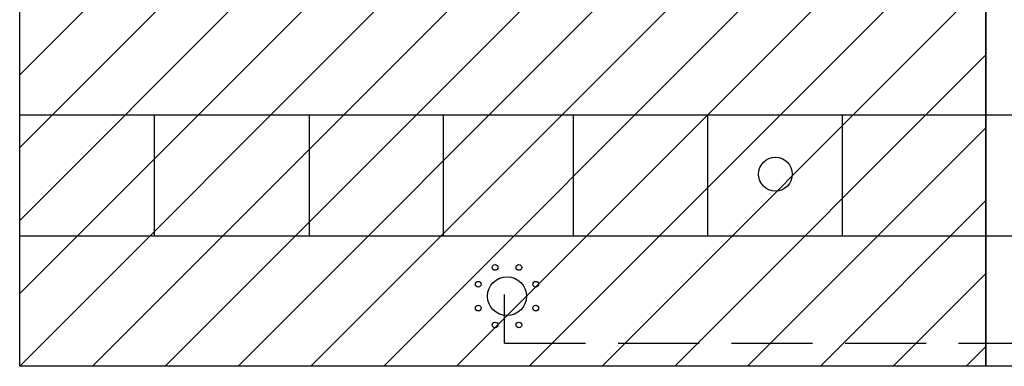
# Model space of a CAD drawing. Extents: x -14350 to 1227346, y -381933 to 34214.
# Drawn here: x 41337 to 44373, y -360944 to -359876 of the extents above; entities that cross this region are included whole.
import ezdxf

# ---------------------------------------------------------------- set-up
doc = ezdxf.new("R2010")
doc.units = 0
doc.header["$LTSCALE"] = 1000
doc.header["$MEASUREMENT"] = 0
doc.linetypes.add('DASH', pattern=[0.35, 0.25, -0.1])
doc.layers.get('0').update_dxf_attribs({"linetype": 'CONTINUOUS'})
doc.layers.add('PIPE-空冷却水回水', color=80, linetype='DASH')
doc.layers.add('图层1', color=9, linetype='CONTINUOUS')

msp = doc.modelspace()

# ---------------------------------------------------------------- hatches: boundary and pattern name
h = msp.add_hatch()
h.set_pattern_fill('ANSI31', color=256, scale=100)
h.set_pattern_definition([(45, (41336.78, -360943.99), (-112.253, 112.253), [])])
h.paths.add_polyline_path([(41336.8, -356844), (44316.8, -356844), (44316.8, -360944), (41336.8, -360944)])

# ---------------------------------------------------------------- linework, layer by layer
for p, q in [((41751.1, -360169, 0), (41751.1, -360543, 0)), ((42229.4, -360169, 0), (42229.4, -360543, 0)), ((42642.3, -360169, 0), (42642.3, -360543, 0)), ((43044.2, -360169, 0), (43044.2, -360543, 0)), ((43458.5, -360169, 0), (43458.5, -360543, 0)), ((43872.9, -360169, 0), (43872.9, -360543, 0))]:
    msp.add_line(p, q)
at = {"elevation": 0}
for points in [[(41336.8, -356844), (44316.8, -356844), (44316.8, -360944), (41336.8, -360944)], [(44316.8, -356844), (47296.8, -356844), (47296.8, -360944), (44316.8, -360944)], [(41336.8, -360169), (44316.8, -360169), (44316.8, -360543), (41336.8, -360543)], [(44316.8, -360169), (47296.8, -360169), (47296.8, -360543), (44316.8, -360543)]]:
    msp.add_lwpolyline(points, close=True, dxfattribs=at)
msp.add_circle((43667.5, -360352.1, 0), 52.1)
at = {"layer": 'PIPE-空冷却水回水', "linetype": 'DASH'}
for q in [(42832.2, -360722.7), (85626.5, -360872.6)]:
    msp.add_line((42832.2, -360872.6), q, dxfattribs=at)
at = {"layer": '图层1', "linetype": 'Continuous'}
for centre, radius in [((42802.9, -360639.3, 0), 8.8), ((42876.4, -360639.3, 0), 8.8), ((42751, -360691.3, 0), 8.8), ((42839.7, -360728, 0), 60), ((42928.4, -360691.3, 0), 8.8), ((42751, -360764.7, 0), 8.8), ((42928.4, -360764.7, 0), 8.8), ((42802.9, -360816.7, 0), 8.8), ((42876.4, -360816.7, 0), 8.8)]:
    msp.add_circle(centre, radius, dxfattribs=at)

doc.saveas('drawing.dxf')
